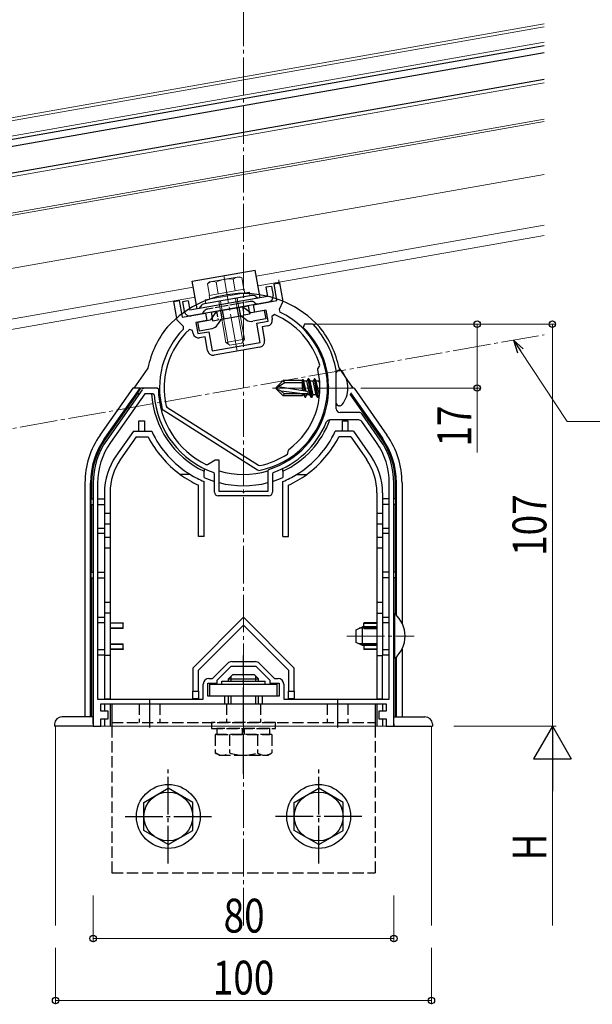
# Model space of a CAD drawing. Extents: x 0 to 1980, y 0 to 3206.
# Drawn here: x 724 to 877, y 2218 to 2480 of the extents above; entities that cross this region are included whole.
import ezdxf

# ---------------------------------------------------------------- set-up
doc = ezdxf.new("R2010")
doc.units = 0
doc.linetypes.add('YCENTER_1', pattern=[13, 10, -1, 1, -1])
doc.linetypes.add('YHIDDEN_1', pattern=[4, 3, -1])
for name, color, linetype, lineweight in [('YKK_11', 7, 'CONTINUOUS', 30), ('YKK_12', 2, 'CONTINUOUS', 13), ('YKK_13', 4, 'CONTINUOUS', 30), ('YKK_D', 6, 'CONTINUOUS', 13)]:
    doc.layers.add(name, color=color, linetype=linetype, lineweight=lineweight)
doc.styles.add('text-b', font='extslim2.shx', dxfattribs={"width": 0.8, "bigfont": 'extfont2.shx'})

msp = doc.modelspace()

# ---------------------------------------------------------------- linework, layer by layer
at = {"layer": 'YKK_11', "linetype": 'ByBlock', "lineweight": -2, "ltscale": 0.5}
for p, q in [((792.13, 2409.35), (793.6, 2409.61)), ((792.91, 2404.92), (792.13, 2409.35)), ((793.6, 2409.61), (794.47, 2404.69)), ((765.44, 2404.65), (766.92, 2404.91)), ((766.31, 2399.72), (765.44, 2404.65)), ((766.92, 2404.91), (767.7, 2400.48)), ((786.7, 2403.83), (792.91, 2404.92)), ((787.05, 2401.86), (786.7, 2403.83)), ((794.47, 2404.69), (793.46, 2402.52)), ((767.7, 2400.48), (773.9, 2401.57)), ((773.9, 2401.57), (774.25, 2399.6)), ((790.01, 2402.38), (787.05, 2401.86)), ((790.53, 2399.43), (790.01, 2402.38)), ((792.21, 2401.21), (791.53, 2400.67)), ((791.53, 2400.67), (791.66, 2399.93)), ((793.46, 2402.52), (793.7, 2401.86)), ((768, 2398.03), (766.31, 2399.72)), ((768, 2397.33), (768, 2398.03)), ((774.25, 2399.6), (771.29, 2399.08)), ((771.29, 2399.08), (771.81, 2396.13)), ((787.57, 2398.9), (790.53, 2399.43)), ((788.47, 2393.78), (787.57, 2398.9)), ((790.44, 2398.19), (788.96, 2397.93)), ((788.96, 2397.93), (789.6, 2394.29)), ((800.23, 2398.65), (799.88, 2397.79)), ((801.09, 2398.65), (800.23, 2398.65)), ((802.4, 2398.65), (801.09, 2398.65)), ((802.62, 2398.55), (802.4, 2398.65)), ((770.45, 2396.95), (769.62, 2397.23)), ((770.58, 2396.21), (770.45, 2396.95)), ((771.81, 2396.13), (774.77, 2396.65)), ((773.8, 2395.26), (772.32, 2395)), ((774.44, 2391.61), (773.8, 2395.26)), ((774.77, 2396.65), (775.67, 2391.53)), ((775.67, 2391.53), (788.47, 2393.78)), ((788.39, 2392.55), (776.18, 2390.4)), ((803.81, 2386.75), (804.25, 2387.49)), ((804.25, 2387.49), (804.28, 2387.73)), ((803.78, 2386.53), (803.81, 2386.75)), ((808.7, 2386.36), (808.69, 2386.42)), ((808.7, 2376.15), (808.7, 2386.36)), ((757, 2381.22), (747.61, 2367.82)), ((757.71, 2380.15), (748.6, 2367.13)), ((759.91, 2380.15), (757.71, 2380.15)), ((761.05, 2381.65), (757.82, 2381.65)), ((760.21, 2379.87), (759.91, 2380.15)), ((761.35, 2381.35), (761.05, 2381.65)), ((763.42, 2376.85), (763.64, 2376.54)), ((762.59, 2375.78), (762.38, 2376.08)), ((787.72, 2359.82), (762.59, 2375.78)), ((763.64, 2376.54), (787.96, 2361.09)), ((763.64, 2376.54), (787.96, 2361.09)), ((814.72, 2375.15), (809.7, 2375.15)), ((820.38, 2367.82), (815.54, 2374.72)), ((808.06, 2373.15), (806.96, 2373.15)), ((814.66, 2373.15), (808.06, 2373.15)), ((819.4, 2367.13), (815.48, 2372.72)), ((795.68, 2364.09), (795.81, 2364.29)), ((795.81, 2364.29), (795.94, 2365.14)), ((795.94, 2365.14), (796.06, 2365.33)), ((774.43, 2361.26), (774.15, 2361.25)), ((776.5, 2362.45), (774.43, 2361.26)), ((777.5, 2362.45), (776.5, 2362.45)), ((777.5, 2354.15), (777.5, 2362.45)), ((787.96, 2361.09), (788.33, 2361.02)), ((776.3, 2358.86), (776.09, 2359.15)), ((776.3, 2353.95), (776.3, 2358.86)), ((788.08, 2359.75), (787.72, 2359.82)), ((790.71, 2360.02), (790.5, 2359.73)), ((790.5, 2359.73), (790.5, 2354.15)), ((791.9, 2359.15), (791.7, 2358.86)), ((791.7, 2358.86), (791.7, 2356.17)), ((744, 2356.35), (744, 2291.65)), ((745.2, 2356.35), (745.2, 2298.85)), ((745.2, 2356.35), (745.2, 2298.85)), ((791.7, 2356.17), (791.7, 2353.95)), ((822.8, 2298.85), (822.8, 2356.35)), ((824, 2291.65), (824, 2356.35)), ((783.54, 2354.15), (777.5, 2354.15)), ((783.72, 2354.03), (783.54, 2354.15)), ((784.27, 2354.03), (783.72, 2354.03)), ((784.45, 2354.15), (784.27, 2354.03)), ((790.5, 2354.15), (784.45, 2354.15)), ((790.7, 2352.95), (777.3, 2352.95)), ((780.87, 2308.85), (787.12, 2308.85)), ((775.75, 2304.35), (779.81, 2308.41)), ((777, 2303.9), (780.75, 2307.65)), ((780.75, 2307.65), (787.25, 2307.65)), ((787.25, 2307.65), (791, 2303.9)), ((788.18, 2308.41), (792.24, 2304.35)), ((774.8, 2304.35), (775.75, 2304.35)), ((777, 2303.15), (777, 2303.9)), ((791, 2303.9), (791, 2303.15)), ((792.24, 2304.35), (793.2, 2304.35)), ((773.3, 2298.85), (773.3, 2302.85)), ((774.5, 2299.65), (774.5, 2303.15)), ((774.5, 2303.15), (777, 2303.15)), ((791, 2303.15), (793.5, 2303.15)), ((793.5, 2303.15), (793.5, 2299.65)), ((794.7, 2302.85), (794.7, 2298.85)), ((745.2, 2298.85), (773.3, 2298.85)), ((779, 2299.65), (774.5, 2299.65)), ((779, 2297.65), (779, 2299.65)), ((793.5, 2299.65), (789, 2299.65)), ((789, 2299.65), (789, 2297.65)), ((794.7, 2298.85), (822.8, 2298.85)), ((746, 2295.65), (746, 2297.65)), ((746, 2297.65), (779, 2297.65)), ((748, 2295.65), (746, 2295.65)), ((748, 2293.65), (748, 2295.65)), ((789, 2297.65), (822, 2297.65)), ((822, 2295.65), (820, 2295.65)), ((820, 2295.65), (820, 2293.65)), ((822, 2297.65), (822, 2295.65)), ((746, 2291.65), (746, 2293.65)), ((746, 2293.65), (748, 2293.65)), ((820, 2293.65), (822, 2293.65)), ((822, 2293.65), (822, 2291.65)), ((744, 2291.65), (746, 2291.65)), ((822, 2291.65), (824, 2291.65))]:
    msp.add_line(p, q, dxfattribs=at)
for centre, radius, start, end in [((784, 2381.72), 22.35, 280.5065, 64.2892), ((784, 2381.72), 21.15, 16.4867, 67.1547), ((790.18, 2399.67), 1.5, 280, 10), ((784, 2381.65), 22.65, 287.2353, 45.4585), ((784, 2381.65), 25.15, 10.9204, 42.2241), ((784, 2381.72), 22.35, 135.7108, 194.6275), ((784, 2381.72), 21.15, 132.8453, 193.3336), ((772.06, 2396.47), 1.5, 190, 280), ((788.13, 2394.03), 1.5, 280, 10), ((775.92, 2391.87), 1.5, 190, 280), ((784, 2381.72), 20.35, 306.3458, 13.6542), ((757.82, 2380.65), 1, 90, 145), ((784, 2381.65), 23.85, 184.2745, 250.6545), ((784, 2381.65), 22.65, 180.749, 244.2469), ((809.7, 2376.15), 1, 180, 270), ((814.72, 2374.15), 1, 35, 90), ((784, 2381.65), 23.85, 289.3455, 337.5242), ((806.96, 2372.15), 1, 90, 157.5241), ((814.66, 2372.15), 1, 35, 90), ((764, 2356.35), 20, 145, 180), ((764, 2356.35), 18.8, 145, 180), ((804, 2356.35), 18.8, 0, 35), ((804, 2356.35), 20, 0, 35), ((784, 2381.72), 21.15, 281.8005, 303.5133), ((777.3, 2353.95), 1, 180, 270), ((790.7, 2353.95), 1, 270, 360), ((780.87, 2307.35), 1.5, 90, 135), ((787.12, 2307.35), 1.5, 45, 90), ((774.8, 2302.85), 1.5, 90, 180), ((793.2, 2302.85), 1.5, 0, 90)]:
    msp.add_arc(centre, radius, start, end, dxfattribs=at)
at = {"layer": 'YKK_12', "linetype": 'YCENTER_1'}
for p, q in [((784, 2238.65), (784, 2486.03)), ((782.28, 2391.48), (778.74, 2411.56)), ((699, 2366.74), (864, 2395.83)), ((812.8, 2381.65), (791.69, 2381.65)), ((811.5, 2315.65), (829.44, 2315.65))]:
    msp.add_line(p, q, dxfattribs=at)
at = {"layer": 'YKK_12', "ltscale": 2}
for p, q in [((604.22, 2432.78), (864, 2478.59)), ((604.36, 2432), (864, 2477.78)), ((629.36, 2421.48), (864, 2462.85)), ((771.11, 2405.86), (646.35, 2383.86))]:
    msp.add_line(p, q, dxfattribs=at)
at = {"layer": 'YKK_12'}
for p, q in [((605.05, 2428.06), (864, 2473.72)), ((661.63, 2417.52), (864, 2453.2)), ((661.74, 2416.93), (864, 2452.59)), ((645.16, 2399.89), (864, 2438.48)), ((864, 2424.98), (787.39, 2411.47)), ((864, 2422.23), (787.86, 2408.81)), ((645.89, 2386.52), (770.65, 2408.52)), ((793.36, 2409.27), (793.36, 2410.49)), ((734, 2291.65), (734, 2238.65)), ((734, 2291.65), (834, 2291.65)), ((834, 2291.65), (834, 2238.65))]:
    msp.add_line(p, q, dxfattribs=at)
at = {"layer": 'YKK_13'}
for p, q in [((585.51, 2423.7), (864, 2472.8)), ((585.82, 2421.92), (864, 2470.97)), ((606.74, 2418.5), (864, 2463.87)), ((775.38, 2401.83), (785.23, 2403.57)), ((783.75, 2403.31), (786.07, 2401.69)), ((785.23, 2403.57), (785.4, 2402.58)), ((776.86, 2402.09), (775.23, 2399.78)), ((775.38, 2401.83), (775.55, 2400.85)), ((777.7, 2399.91), (783.7, 2400.96)), ((784.75, 2399.8), (783.21, 2400.88)), ((789.51, 2402.29), (786.07, 2401.69)), ((789.51, 2402.29), (789.91, 2400.03)), ((771.79, 2399.17), (775.23, 2399.78)), ((771.79, 2399.17), (772.19, 2396.9)), ((777.12, 2398.46), (778.19, 2399.99)), ((789.91, 2400.03), (786.47, 2399.42)), ((772.19, 2396.9), (775.63, 2397.51)), ((758.58, 2386.98), (754.85, 2381.65)), ((808.7, 2377.62), (808.7, 2385.69)), ((809.56, 2386.39), (809.4, 2386.39)), ((809.41, 2386.98), (809.83, 2386.38)), ((809.83, 2386.38), (812.51, 2382.55)), ((792.7, 2381.83), (794.57, 2383.7)), ((795.03, 2383), (792.7, 2381.65)), ((800.95, 2380.69), (793.2, 2381.94)), ((799.7, 2383.7), (794.57, 2383.7)), ((795.03, 2383), (794.57, 2383.7)), ((799.7, 2383), (795.03, 2383)), ((799.72, 2383.96), (799.7, 2383.7)), ((799.7, 2380.89), (799.7, 2383.7)), ((799.7, 2383.4), (800.13, 2380.82)), ((799.72, 2383.96), (800.25, 2380.8)), ((799.72, 2383.96), (799.72, 2383.96)), ((799.72, 2383.96), (799.79, 2383.96)), ((799.79, 2383.96), (800.07, 2383.48)), ((800.69, 2380.73), (800.07, 2383.48)), ((800.85, 2383.48), (800.07, 2383.48)), ((801.22, 2384.12), (800.85, 2383.48)), ((801.67, 2379.83), (800.85, 2383.48)), ((801.34, 2384.12), (801.22, 2384.12)), ((802.05, 2379.18), (801.22, 2384.12)), ((801.34, 2384.12), (801.71, 2383.48)), ((801.34, 2384.12), (802.16, 2379.18)), ((802.5, 2383.48), (801.71, 2383.48)), ((802.54, 2379.83), (801.71, 2383.48)), ((802.87, 2384.12), (802.5, 2383.48)), ((803.32, 2379.83), (802.5, 2383.48)), ((802.99, 2384.12), (802.87, 2384.12)), ((803.69, 2379.18), (802.87, 2384.12)), ((802.99, 2384.12), (803.36, 2383.48)), ((802.99, 2384.12), (803.81, 2379.18)), ((804.14, 2383.48), (803.36, 2383.48)), ((804.19, 2379.83), (803.36, 2383.48)), ((804.26, 2383.67), (804.14, 2383.48)), ((804.33, 2382.66), (804.14, 2383.48)), ((806.28, 2384.12), (806.22, 2384.12)), ((806.28, 2384.12), (806.64, 2381.97)), ((806.28, 2384.12), (806.56, 2383.65)), ((806.64, 2381.27), (806.29, 2383.39)), ((812.51, 2382.55), (813.14, 2381.65)), ((754.59, 2381.65), (745.82, 2369.14)), ((756.42, 2381.65), (747.05, 2368.28)), ((755.7, 2380.15), (747.28, 2368.12)), ((756.42, 2381.65), (754.59, 2381.65)), ((756.64, 2381.65), (755.59, 2380.15)), ((756.25, 2380.15), (755.59, 2380.15)), ((756.42, 2381.65), (756.64, 2381.65)), ((761, 2381.65), (756.64, 2381.65)), ((759.54, 2380.15), (757.87, 2380.15)), ((792.7, 2381.83), (792.7, 2381.48)), ((792.7, 2381.48), (794.57, 2379.6)), ((794.02, 2380.86), (792.7, 2381.48)), ((799.7, 2380.1), (794.02, 2380.86)), ((794.78, 2380.1), (794.02, 2380.86)), ((794.78, 2380.1), (794.57, 2379.6)), ((799.7, 2379.6), (794.57, 2379.6)), ((800.9, 2380.1), (794.78, 2380.1)), ((799.7, 2381.29), (799.79, 2380.87)), ((799.7, 2379.6), (799.7, 2380.1)), ((799.7, 2379.83), (800.02, 2379.83)), ((800.02, 2379.83), (799.96, 2380.1)), ((800.4, 2379.18), (800.02, 2379.83)), ((800.4, 2379.18), (800.19, 2380.1)), ((800.52, 2379.18), (800.31, 2380.1)), ((800.52, 2379.18), (800.89, 2379.83)), ((800.89, 2379.83), (800.83, 2380.1)), ((801.67, 2379.83), (800.89, 2379.83)), ((802.05, 2379.18), (801.67, 2379.83)), ((802.16, 2379.18), (802.54, 2379.83)), ((803.32, 2379.83), (802.54, 2379.83)), ((803.69, 2379.18), (803.32, 2379.83)), ((803.81, 2379.18), (804.19, 2379.83)), ((804.26, 2379.83), (804.19, 2379.83)), ((806.57, 2379.83), (806.27, 2379.83)), ((806.58, 2379.97), (806.34, 2381.05)), ((820.71, 2368.12), (812.39, 2380)), ((812.46, 2380.38), (820.94, 2368.28)), ((813.41, 2381.65), (812.57, 2381.65)), ((813.41, 2381.65), (822.17, 2369.14)), ((800.52, 2379.18), (800.4, 2379.18)), ((802.16, 2379.18), (802.05, 2379.18)), ((803.81, 2379.18), (803.69, 2379.18)), ((809.56, 2376.92), (809.4, 2376.92)), ((756.19, 2370.15), (756.19, 2372.95)), ((756.19, 2372.95), (757.69, 2372.95)), ((757.69, 2372.95), (757.69, 2370.15)), ((810.3, 2372.95), (811.8, 2372.95)), ((810.3, 2370.15), (810.3, 2372.95)), ((811.8, 2372.95), (811.8, 2370.15)), ((754.69, 2370.15), (750.07, 2363.55)), ((754.69, 2370.15), (759.57, 2370.15)), ((813.3, 2370.15), (808.42, 2370.15)), ((813.3, 2370.15), (817.92, 2363.55)), ((747.28, 2368.12), (747.05, 2368.28)), ((755.47, 2368.65), (751.3, 2362.69)), ((755.47, 2368.65), (758.63, 2368.65)), ((812.52, 2368.65), (809.36, 2368.65)), ((812.52, 2368.65), (816.69, 2362.69)), ((820.71, 2368.12), (820.94, 2368.28)), ((769.85, 2358.65), (767.17, 2358.65)), ((773.5, 2360.24), (773.5, 2359.52)), ((773.5, 2357.87), (773.5, 2359.52)), ((794.5, 2359.52), (794.5, 2360.24)), ((794.5, 2359.52), (794.5, 2357.87)), ((798.14, 2358.65), (800.83, 2358.65)), ((741.81, 2356.41), (741.81, 2294.15)), ((743.59, 2356.41), (743.31, 2356.41)), ((743.31, 2294.15), (743.31, 2356.41)), ((743.59, 2356.41), (743.59, 2352.15)), ((772, 2342.15), (772, 2355.8)), ((773.5, 2342.15), (773.5, 2356.78)), ((794.5, 2342.15), (794.5, 2356.78)), ((796, 2342.15), (796, 2355.8)), ((824.4, 2356.41), (824.68, 2356.41)), ((824.4, 2352.15), (824.4, 2356.41)), ((824.68, 2321.16), (824.68, 2356.41)), ((826.18, 2356.41), (826.18, 2319.1)), ((747, 2353.8), (747, 2348.29)), ((748.5, 2353.8), (748.5, 2348.29)), ((819.5, 2353.8), (819.5, 2348.29)), ((821, 2353.8), (821, 2348.29)), ((743.5, 2350.65), (743.5, 2352.15)), ((743.5, 2352.15), (744, 2352.15)), ((743.5, 2350.65), (744, 2350.65)), ((743.59, 2350.65), (743.59, 2332.65)), ((745.2, 2352.15), (747, 2352.15)), ((745.2, 2350.65), (747, 2350.65)), ((822.8, 2352.15), (821, 2352.15)), ((822.8, 2350.65), (821, 2350.65)), ((824.5, 2352.15), (824, 2352.15)), ((824.5, 2350.65), (824, 2350.65)), ((824.4, 2332.65), (824.4, 2350.65)), ((824.5, 2350.65), (824.5, 2352.15)), ((747, 2348.29), (747, 2345.4)), ((748.5, 2348.29), (747, 2348.29)), ((748.5, 2348.29), (748.5, 2345.4)), ((821, 2348.29), (819.5, 2348.29)), ((819.5, 2348.29), (819.5, 2345.4)), ((821, 2348.29), (821, 2345.4)), ((747, 2345.4), (747, 2341.9)), ((748.5, 2345.4), (747, 2345.4)), ((748.5, 2345.4), (748.5, 2341.9)), ((819.5, 2345.4), (819.5, 2341.9)), ((821, 2345.4), (819.5, 2345.4)), ((821, 2345.4), (821, 2341.9)), ((745.2, 2344.4), (747, 2344.4)), ((747, 2342.9), (745.2, 2342.9)), ((821, 2344.4), (822.8, 2344.4)), ((822.8, 2342.9), (821, 2342.9)), ((747, 2341.9), (747, 2339.01)), ((748.5, 2341.9), (747, 2341.9)), ((748.5, 2341.9), (748.5, 2339.01)), ((773.5, 2342.15), (772, 2342.15)), ((794.5, 2342.15), (796, 2342.15)), ((821, 2341.9), (819.5, 2341.9)), ((819.5, 2341.9), (819.5, 2339.01)), ((821, 2341.9), (821, 2339.01)), ((748.5, 2339.01), (747, 2339.01)), ((747, 2339.01), (747, 2324.59)), ((748.5, 2339.01), (748.5, 2324.59)), ((821, 2339.01), (819.5, 2339.01)), ((819.5, 2339.01), (819.5, 2324.59)), ((821, 2339.01), (821, 2324.59)), ((743.5, 2331.15), (743.5, 2332.65)), ((743.5, 2332.65), (744, 2332.65)), ((745.2, 2332.65), (747, 2332.65)), ((822.8, 2332.65), (821, 2332.65)), ((824.5, 2332.65), (824, 2332.65)), ((824.5, 2331.15), (824.5, 2332.65)), ((743.5, 2331.15), (744, 2331.15)), ((743.59, 2331.15), (743.59, 2294.15)), ((745.2, 2331.15), (747, 2331.15)), ((822.8, 2331.15), (821, 2331.15)), ((824.5, 2331.15), (824, 2331.15)), ((824.4, 2321.41), (824.4, 2331.15)), ((747, 2324.59), (747, 2321.7)), ((748.5, 2324.59), (747, 2324.59)), ((748.5, 2324.59), (748.5, 2321.7)), ((819.5, 2324.59), (819.5, 2321.7)), ((821, 2324.59), (819.5, 2324.59)), ((821, 2324.59), (821, 2321.7)), ((747, 2321.7), (747, 2310.5)), ((748.5, 2321.7), (747, 2321.7)), ((748.5, 2321.7), (748.5, 2310.5)), ((819.5, 2321.7), (821, 2321.7)), ((819.5, 2321.7), (819.5, 2310.5)), ((821, 2321.7), (821, 2310.5)), ((745.2, 2320.7), (747, 2320.7)), ((747, 2319.2), (745.2, 2319.2)), ((748.5, 2319.21), (752, 2319.21)), ((752, 2319.04), (748.5, 2319.04)), ((752, 2319.21), (752, 2319.04)), ((752, 2317.87), (752, 2319.04)), ((784, 2320.65), (770.5, 2307.15)), ((797.5, 2307.15), (784, 2320.65)), ((816, 2319.21), (816, 2319.04)), ((819.5, 2319.21), (816, 2319.21)), ((816, 2317.87), (816, 2319.04)), ((816, 2319.04), (819.5, 2319.04)), ((821, 2320.7), (822.8, 2320.7)), ((822.8, 2319.2), (821, 2319.2)), ((748.5, 2317.87), (752, 2317.87)), ((752, 2317.69), (748.5, 2317.69)), ((752, 2317.69), (752, 2317.87)), ((772, 2306.53), (784, 2318.53)), ((784, 2318.53), (796, 2306.53)), ((819.5, 2317.72), (814.78, 2317.72)), ((816, 2317.69), (816, 2317.87)), ((819.5, 2317.87), (816, 2317.87)), ((816, 2317.69), (819.5, 2317.69)), ((745.2, 2312.1), (747, 2312.1)), ((748.5, 2313.61), (752, 2313.61)), ((752, 2313.44), (748.5, 2313.44)), ((748.5, 2312.27), (752, 2312.27)), ((752, 2312.09), (748.5, 2312.09)), ((752, 2313.44), (752, 2313.61)), ((752, 2312.27), (752, 2313.44)), ((752, 2312.27), (752, 2312.09)), ((819.5, 2313.58), (814.78, 2313.58)), ((816, 2313.61), (819.5, 2313.61)), ((816, 2313.44), (816, 2313.61)), ((819.5, 2313.44), (816, 2313.44)), ((816, 2313.44), (816, 2312.27)), ((816, 2312.27), (819.5, 2312.27)), ((816, 2312.27), (816, 2312.09)), ((819.5, 2312.09), (816, 2312.09)), ((821, 2312.1), (822.8, 2312.1)), ((826.18, 2312.2), (826.18, 2294.15)), ((747, 2310.6), (745.2, 2310.6)), ((748.5, 2310.5), (747, 2310.5)), ((747, 2310.5), (747, 2298.95)), ((748.5, 2310.5), (748.5, 2298.95)), ((819.5, 2310.5), (821, 2310.5)), ((819.5, 2310.5), (819.5, 2298.95)), ((822.8, 2310.6), (821, 2310.6)), ((821, 2298.95), (821, 2310.5)), ((824.4, 2294.15), (824.4, 2309.89)), ((824.68, 2294.15), (824.68, 2310.15)), ((770.5, 2307.15), (770.5, 2300.95)), ((772, 2300.95), (772, 2306.53)), ((796, 2306.53), (796, 2300.95)), ((797.5, 2300.95), (797.5, 2307.15)), ((778.2, 2303.65), (789.8, 2303.65)), ((778.2, 2302.85), (778.2, 2303.65)), ((780, 2304.25), (781.2, 2305.45)), ((780, 2303.65), (780, 2304.25)), ((780, 2304.25), (788, 2304.25)), ((780.68, 2303.65), (780.68, 2304.93)), ((781.2, 2305.45), (786.8, 2305.45)), ((788, 2304.25), (786.8, 2305.45)), ((787.32, 2303.65), (787.32, 2304.93)), ((788, 2303.65), (788, 2304.25)), ((789.8, 2302.85), (789.8, 2303.65)), ((770.5, 2300.95), (772, 2300.95)), ((770.5, 2298.95), (770.5, 2300.95)), ((772, 2300.95), (772, 2298.95)), ((775, 2302.85), (793, 2302.85)), ((775, 2299.65), (775, 2302.85)), ((793, 2299.65), (793, 2302.85)), ((796, 2300.95), (797.5, 2300.95)), ((796, 2298.95), (796, 2300.95)), ((797.5, 2300.95), (797.5, 2298.95)), ((747, 2298.95), (748.5, 2298.95)), ((747, 2298.95), (747, 2298.85)), ((748.5, 2298.95), (748.5, 2298.85)), ((772, 2298.95), (770.5, 2298.95)), ((770.5, 2298.95), (770.5, 2298.85)), ((772, 2298.85), (772, 2298.95)), ((793, 2299.65), (775, 2299.65)), ((780, 2297.65), (780, 2299.65)), ((780.68, 2297.65), (780.68, 2299.65)), ((787.32, 2297.65), (787.32, 2299.65)), ((788, 2297.65), (788, 2299.65)), ((797.5, 2298.95), (796, 2298.95)), ((796, 2298.95), (796, 2298.85)), ((797.5, 2298.85), (797.5, 2298.95)), ((819.5, 2298.95), (821, 2298.95)), ((819.5, 2298.95), (819.5, 2298.85)), ((821, 2298.95), (821, 2298.85)), ((747, 2297.65), (747, 2295.65)), ((748.5, 2297.65), (748.5, 2291.65)), ((749, 2297.65), (819, 2297.65)), ((749, 2297.65), (749, 2291.65)), ((819, 2297.65), (819, 2291.65)), ((819.5, 2297.65), (819.5, 2291.65)), ((821, 2297.65), (821, 2295.65)), ((744, 2294.15), (735.71, 2294.15)), ((744, 2292.27), (744, 2294.15)), ((747, 2293.65), (747, 2291.65)), ((821, 2293.65), (821, 2291.65)), ((824, 2294.15), (832.28, 2294.15)), ((824, 2292.27), (824, 2294.15)), ((733.72, 2292.27), (733.68, 2291.65)), ((744, 2291.65), (733.68, 2291.65)), ((744, 2292.27), (744, 2291.65)), ((824, 2292.27), (824, 2291.65)), ((824, 2291.65), (834.31, 2291.65)), ((834.27, 2292.27), (834.31, 2291.65)), ((757.5, 2271.4), (764, 2275.16)), ((770.5, 2271.4), (764, 2275.16)), ((797.5, 2271.4), (804, 2275.16)), ((810.5, 2271.4), (804, 2275.16)), ((757.5, 2263.9), (757.5, 2271.4)), ((770.5, 2263.9), (770.5, 2271.4)), ((797.5, 2263.9), (797.5, 2271.4)), ((810.5, 2263.9), (810.5, 2271.4)), ((764, 2260.15), (757.5, 2263.9)), ((764, 2260.15), (770.5, 2263.9)), ((804, 2260.15), (797.5, 2263.9)), ((804, 2260.15), (810.5, 2263.9))]:
    msp.add_line(p, q, dxfattribs=at)
at = {"layer": 'YKK_13', "linetype": 'ByBlock', "ltscale": 0.5}
for p, q in [((770.37, 2410.09), (787.11, 2413.04)), ((788.41, 2405.65), (787.11, 2413.04)), ((771.67, 2402.7), (770.37, 2410.09)), ((791.43, 2408.72), (789.95, 2408.46)), ((789.95, 2408.46), (790.38, 2406)), ((791.43, 2408.72), (791.86, 2406.26)), ((790.38, 2406), (769.7, 2402.35)), ((786.15, 2406.27), (773.59, 2404.05)), ((787.27, 2406.02), (787.92, 2405.57)), ((769.27, 2404.82), (767.79, 2404.56)), ((767.79, 2404.56), (768.22, 2402.09)), ((769.27, 2404.82), (769.7, 2402.35)), ((790.64, 2404.52), (769.96, 2400.88)), ((772.62, 2403.44), (772.16, 2402.79))]:
    msp.add_line(p, q, dxfattribs=at)
at = {"layer": 'YKK_13', "lineweight": 13, "ltscale": 0.5}
for p, q in [((774.97, 2409.88), (782.85, 2411.27)), ((782.85, 2411.27), (783.52, 2411.03)), ((784.07, 2407.93), (783.52, 2411.03)), ((774.97, 2409.88), (774.43, 2409.42)), ((774.97, 2406.33), (774.43, 2409.42)), ((777.25, 2406.73), (776.7, 2409.83)), ((781.79, 2407.53), (781.25, 2410.63)), ((773.79, 2405.1), (785.6, 2407.19)), ((785.78, 2406.2), (773.96, 2404.12)), ((774.89, 2406.32), (784.15, 2407.95)), ((774.89, 2406.32), (774.99, 2405.76)), ((774.99, 2405.76), (775.07, 2405.33)), ((783.86, 2394.1), (781.85, 2405.51)), ((782.33, 2405.6), (784.26, 2394.66)), ((784.3, 2407.12), (784.15, 2407.95)), ((784.32, 2406.96), (784.3, 2407.12)), ((785.6, 2407.19), (785.78, 2406.2)), ((773.96, 2404.12), (773.79, 2405.1)), ((779.33, 2393.8), (777.41, 2404.73)), ((779.9, 2393.4), (777.88, 2404.81)), ((784.26, 2394.66), (779.33, 2393.8)), ((780.38, 2393.07), (779.33, 2393.8)), ((783.53, 2393.62), (780.38, 2393.07)), ((783.53, 2393.62), (784.26, 2394.66))]:
    msp.add_line(p, q, dxfattribs=at)
at = {"layer": 'YKK_13', "linetype": 'YHIDDEN_1', "ltscale": 0.5}
for p, q in [((785.8, 2404.68), (774.46, 2402.68)), ((783.75, 2403.31), (784.15, 2401.04)), ((786.92, 2404.44), (787.57, 2403.98)), ((773.49, 2402.07), (773.04, 2401.42)), ((775.55, 2400.85), (775.78, 2399.57)), ((776.86, 2402.09), (777.25, 2399.83)), ((785.63, 2401.3), (783.7, 2400.96)), ((785.4, 2402.58), (785.63, 2401.3)), ((775.78, 2399.57), (777.7, 2399.91))]:
    msp.add_line(p, q, dxfattribs=at)
at = {"layer": 'YKK_13', "linetype": 'YHIDDEN_1'}
for p, q in [((782.27, 2403.05), (782.67, 2400.78)), ((782.76, 2403.13), (783.16, 2400.87)), ((777.84, 2402.27), (778.24, 2400)), ((778.33, 2402.35), (778.73, 2400.09)), ((756.25, 2297.65), (756.25, 2292.65)), ((761.75, 2297.65), (761.75, 2292.65)), ((779.5, 2297.65), (779.5, 2292.65)), ((788.5, 2297.65), (788.5, 2292.65)), ((806.25, 2297.65), (806.25, 2292.65)), ((811.75, 2297.65), (811.75, 2292.65)), ((749, 2292.65), (819, 2292.65)), ((749, 2291.65), (749, 2252.65)), ((775.5, 2292.65), (775.5, 2291.05)), ((792.5, 2292.65), (775.5, 2292.65)), ((775.5, 2291.05), (792.5, 2291.05)), ((776.95, 2291.05), (776.95, 2289.45)), ((791.05, 2291.05), (776.95, 2291.05)), ((783.75, 2289.45), (783.75, 2291.05)), ((784.25, 2289.45), (784.25, 2291.05)), ((791.05, 2289.45), (791.05, 2291.05)), ((792.5, 2291.05), (792.5, 2292.65)), ((819, 2291.65), (819, 2252.65)), ((791.5, 2289.45), (776.49, 2289.45)), ((776.49, 2289.45), (776.49, 2284.53)), ((776.95, 2289.45), (791.05, 2289.45)), ((780.24, 2289.45), (780.24, 2284.53)), ((787.75, 2289.45), (787.75, 2284.53)), ((791.5, 2289.45), (791.5, 2284.53)), ((777.5, 2283.95), (776.49, 2284.53)), ((777.5, 2283.95), (790.5, 2283.95)), ((790.5, 2283.95), (791.5, 2284.53)), ((749, 2252.65), (819, 2252.65))]:
    msp.add_line(p, q, dxfattribs=at)
at = {"layer": 'YKK_13', "ltscale": 0.5}
for p, q in [((824, 2321.55), (824, 2309.75)), ((824.24, 2321.55), (824, 2321.55)), ((824.24, 2309.75), (824.24, 2321.55)), ((814, 2317.35), (815.7, 2318.15)), ((814, 2313.95), (814, 2317.35)), ((819.5, 2318.15), (815.7, 2318.15)), ((815.7, 2313.15), (815.7, 2318.15)), ((815.7, 2313.15), (814, 2313.95)), ((819.5, 2313.15), (815.7, 2313.15)), ((824.24, 2309.75), (824, 2309.75))]:
    msp.add_line(p, q, dxfattribs=at)
at = {"layer": 'YKK_13', "linetype": 'YCENTER_1'}
for p, q in [((784, 2278.95), (784, 2310.45)), ((759, 2298.86), (759, 2291.36)), ((809, 2298.86), (809, 2291.36)), ((764, 2255.15), (764, 2280.16)), ((804, 2255.15), (804, 2280.16)), ((752.5, 2267.65), (775.5, 2267.65)), ((815.5, 2267.65), (792.5, 2267.65))]:
    msp.add_line(p, q, dxfattribs=at)
at = {"layer": 'YKK_13'}
for centre, radius in [((764, 2267.65), 8.5), ((804, 2267.65), 8.5), ((764, 2267.65), 6.5), ((804, 2267.65), 6.5)]:
    msp.add_circle(centre, radius, dxfattribs=at)
at = {"layer": 'YKK_13', "lineweight": 13, "ltscale": 0.5}
for centre, radius, start, end in [((780.24, 2403.05), 7.64, 82.412, 117.588), ((782.68, 2409.17), 2.04, 65.6158, 134.3842), ((775.86, 2407.96), 2.04, 65.6158, 134.3842)]:
    msp.add_arc(centre, radius, start, end, dxfattribs=at)
at = {"layer": 'YKK_13'}
for centre, radius, start, end in [((784, 2379.35), 27.47, 42.5499, 137.4501), ((784, 2381.65), 25.97, 141.191, 168.1555), ((775.23, 2399.78), 2.3, 280, 325), ((786.07, 2401.69), 2.3, 235, 280), ((784, 2381.65), 25.97, 11.8445, 38.809), ((809.4, 2385.69), 0.7, 90, 180), ((809.56, 2385.52), 0.862, 39.1235, 90), ((804.8, 2381.65), 7, 0, 39.1235), ((784, 2381.65), 24.5, 183.5101, 244.6231), ((800.9, 2380.4), 0.294, 270, 0), ((800.9, 2380.4), 0.294, 0, 80.8071), ((804.8, 2381.65), 7, 320.8765, 0), ((809.4, 2377.62), 0.7, 180, 270), ((809.56, 2377.78), 0.862, 270, 320.8765), ((784, 2381.65), 24.5, 295.3769, 339.6998), ((764, 2356.41), 22.18, 145, 180), ((784, 2381.65), 27, 205.2093, 238.4137), ((784, 2381.65), 27, 301.5863, 334.7907), ((804, 2356.41), 22.18, 0, 35), ((764, 2356.41), 20.68, 145, 180), ((764, 2356.41), 20.41, 145, 180), ((784, 2381.65), 28.5, 207.1383, 233.8055), ((784, 2381.65), 28.5, 306.1944, 332.8617), ((804, 2356.41), 20.41, 0, 35), ((804, 2356.41), 20.68, 0, 35), ((764, 2353.8), 17, 145, 180), ((804, 2353.8), 17, 0, 35), ((764, 2353.8), 15.5, 145, 180), ((804, 2353.8), 15.5, 0, 35), ((784, 2381.65), 28.5, 233.8055, 245.0989), ((784, 2381.65), 27, 238.4137, 247.1146), ((784, 2381.65), 23, 253.584, 286.416), ((784, 2381.65), 27, 292.8854, 301.5863), ((784, 2381.65), 28.5, 294.9011, 306.1944), ((784, 2381.65), 26, 246.1812, 252.7733), ((784, 2381.65), 26, 255.5225, 284.4775), ((784, 2381.65), 26, 287.2267, 293.8188), ((735.71, 2292.15), 2, 90, 176.5), ((832.28, 2292.15), 2, 3.5, 90)]:
    msp.add_arc(centre, radius, start, end, dxfattribs=at)
at = {"layer": 'YKK_13', "linetype": 'ByBlock', "ltscale": 0.5}
for centre, start, end in [((786.41, 2404.79), 54.9998, 100), ((790.38, 2406), 280, 10), ((773.85, 2402.58), 100, 145.0002), ((769.7, 2402.35), 190, 280)]:
    msp.add_arc(centre, 1.5, start, end, dxfattribs=at)
at = {"layer": 'YKK_13', "linetype": 'YHIDDEN_1', "ltscale": 0.5}
for centre, start, end in [((786.06, 2403.21), 54.9996, 100), ((774.72, 2401.21), 100, 145.0004)]:
    msp.add_arc(centre, 1.5, start, end, dxfattribs=at)
at = {"layer": 'YKK_13', "ltscale": 0.5}
msp.add_arc((819.3, 2315.65), 7.7, 309.9831, 50.0169, dxfattribs=at)
at = {"layer": 'YKK_13', "linetype": 'YHIDDEN_1'}
for centre, radius, start, end in [((778.37, 2287.27), 3.32, 235.6158, 304.3842), ((784, 2296.37), 12.42, 252.412, 287.588), ((789.62, 2287.27), 3.32, 235.6158, 304.3842)]:
    msp.add_arc(centre, radius, start, end, dxfattribs=at)
at = {"layer": 'YKK_D'}
for p, q in [((802.09, 2398.65), (847.18, 2398.65)), ((840, 2398.65), (867.18, 2398.65)), ((846.18, 2398.65), (846.18, 2381.65)), ((866.18, 2291.65), (866.18, 2398.65)), ((815.2, 2381.65), (847.18, 2381.65)), ((846.18, 2381.65), (846.18, 2364.49)), ((840, 2291.65), (867.18, 2291.65)), ((840, 2291.65), (867.18, 2291.65)), ((866.18, 2238.65), (866.18, 2281.65)), ((744, 2246.65), (744, 2234.15)), ((824, 2246.65), (824, 2234.15)), ((744, 2235.15), (824, 2235.15)), ((734, 2232.65), (734, 2217.65)), ((834, 2232.65), (834, 2217.65)), ((734, 2218.65), (834, 2218.65))]:
    msp.add_line(p, q, dxfattribs=at)
at = {"layer": 'YKK_D', "linetype": 'ByBlock', "lineweight": -2, "extrusion": (0, 0, -1)}
for p, q in [((858.44, 2392.05), (855.81, 2394.39)), ((855.81, 2394.39), (856.92, 2391.05)), ((855.81, 2394.39), (857.68, 2391.55))]:
    msp.add_line(p, q, dxfattribs=at)
at = {"layer": 'YKK_D', "extrusion": (0, 0, -1)}
for p, q in [((857.68, 2391.55), (870.09, 2372.73)), ((870.09, 2372.73), (933.51, 2372.73))]:
    msp.add_line(p, q, dxfattribs=at)
at = {"layer": 'YKK_D', "lineweight": -2}
for p, q in [((866.18, 2291.65), (861.18, 2282.99)), ((866.18, 2291.65), (871.18, 2282.99)), ((866.18, 2291.65), (866.18, 2274.33)), ((861.18, 2282.99), (871.18, 2282.99))]:
    msp.add_line(p, q, dxfattribs=at)
at = {"layer": 'YKK_D', "linetype": 'ByBlock', "lineweight": -2}
for centre in [(846.18, 2398.65), (866.18, 2398.65), (846.18, 2381.65), (744, 2235.15), (824, 2235.15), (734, 2218.65), (834, 2218.65)]:
    msp.add_circle(centre, 0.85, dxfattribs=at)

# ---------------------------------------------------------------- texts
at = {"layer": 'YKK_D', "style": 'text-b', "width": 0.8}
for s, p in [('17', (844.58, 2366.09)), ('107', (864.58, 2336.99)), ('H', (864.58, 2255.96))]:
    msp.add_text(s, height=9, rotation=90, dxfattribs=at).set_placement(p)
for s, p in [('80', (778.72, 2236.75)), ('100', (775.84, 2220.25))]:
    msp.add_text(s, height=9, dxfattribs=at).set_placement(p)

doc.saveas('drawing.dxf')
